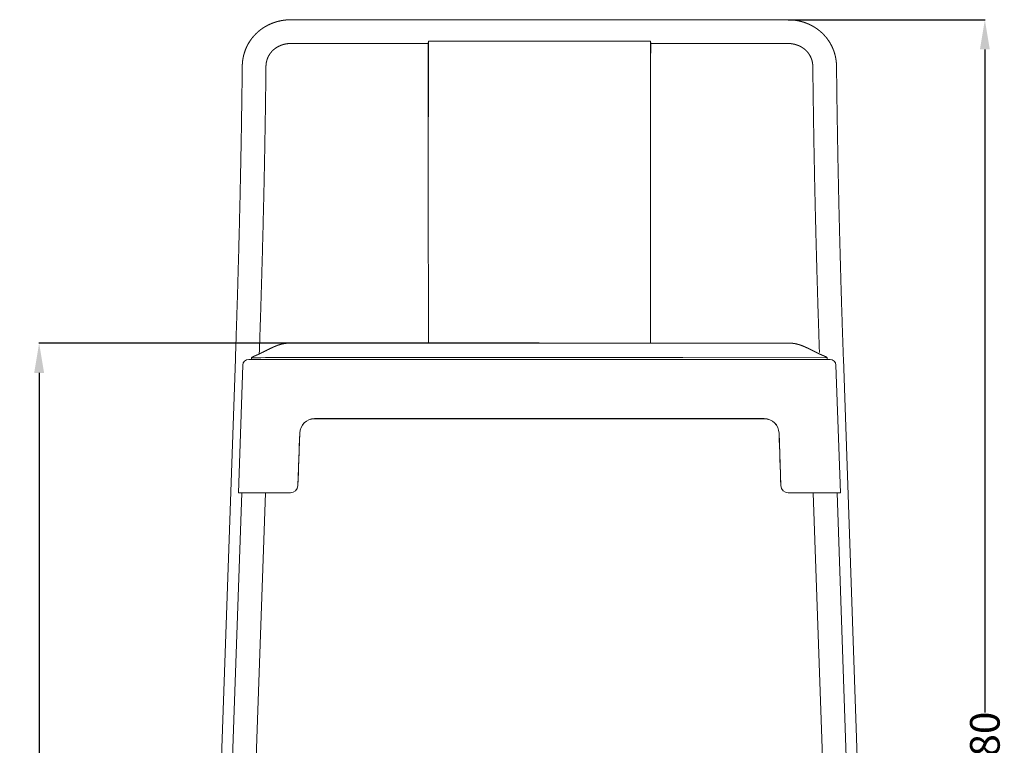
# Model space of a CAD drawing. Units: millimetres. Extents: x 3127 to 4327, y 4451 to 6023.
# Drawn here: x 3127 to 3791, y 5534 to 6023 of the extents above; entities that cross this region are included whole.
import ezdxf

# ---------------------------------------------------------------- set-up
doc = ezdxf.new("R2010")
doc.units = ezdxf.units.MM
doc.styles.get("Standard").update_dxf_attribs({"font": 'arial.ttf'})
doc.dimstyles.get("Standard").update_dxf_attribs({"dimtxt": 0.18, "dimasz": 0.18, "dimexe": 0.18, "dimexo": 0.0625, "dimgap": 0.09, "dimtad": 0, "dimtih": 1, "dimtoh": 1, "dimdec": 4, "dimzin": 0, "dimdsep": 46, "dimtxsty": 'Standard', "dimcen": 0.09, "dimadec": 0, "dimazin": 0, "dimtfac": 1, "dimtdec": 4, "dimtofl": 0, "dimtmove": 0, "dimatfit": 3, "dimfxl": 1, "dimtolj": 1, "dimtzin": 0, "dimarcsym": 0})

# ---------------------------------------------------------------- blocks, each defined once
blk = doc.blocks.new('*D8')
at = {"color": 252, "lineweight": -2, "transparency": 16777216}
for p, q in [((3645.6, 6023.12), (3778.41, 6023.12)), ((3778.23, 6003.12), (3778.23, 5556.01)), ((3778.23, 5064.61), (3778.23, 5511.71)), ((3693.64, 5044.61), (3778.41, 5044.61))]:
    blk.add_line(p, q, dxfattribs=at)
at = {"color": 252, "transparency": 16777216}
for points in [[(3774.9, 6003.12), (3781.56, 6003.12), (3778.23, 6023.12)], [(3774.9, 5064.61), (3781.56, 5064.61), (3778.23, 5044.61)]]:
    blk.add_solid(points, dxfattribs=at)
at = {"layer": 'Defpoints', "color": 0, "transparency": 16777216}
for p in [(3645.53, 6023.12), (3693.58, 5044.61), (3778.23, 5044.61)]:
    blk.add_point(p, dxfattribs=at)
at = {"color": 252, "lineweight": 5, "transparency": 16777216, "insert": (3778.23, 5533.86), "char_height": 20, "attachment_point": 5, "rotation": 90}
blk.add_mtext('\\A1;980', dxfattribs=at)
blk = doc.blocks.new('*D34')
at = {"color": 252, "lineweight": -2, "transparency": 16777216}
for p, q in [((3477.58, 5805.01), (3139.9, 5805.01)), ((3140.08, 5785.01), (3140.08, 5446.87)), ((3140.08, 5064.61), (3140.08, 5402.74)), ((3309.68, 5044.61), (3139.9, 5044.61))]:
    blk.add_line(p, q, dxfattribs=at)
at = {"color": 252, "transparency": 16777216}
for points in [[(3136.75, 5785.01), (3143.41, 5785.01), (3140.08, 5805.01)], [(3136.75, 5064.61), (3143.41, 5064.61), (3140.08, 5044.61)]]:
    blk.add_solid(points, dxfattribs=at)
at = {"layer": 'Defpoints', "color": 0, "transparency": 16777216}
for p in [(3477.64, 5805.01), (3140.08, 5044.61), (3309.74, 5044.61)]:
    blk.add_point(p, dxfattribs=at)
at = {"color": 252, "lineweight": 5, "transparency": 16777216, "insert": (3140.08, 5424.81), "char_height": 20, "attachment_point": 5, "rotation": 90}
blk.add_mtext('\\A1;750', dxfattribs=at)

msp = doc.modelspace()

# ---------------------------------------------------------------- linework, layer by layer
at = {"lineweight": 5}
for p, q in [((3402.74, 6008.74), (3402.74, 6008.77)), ((3427.64, 6008.77), (3527.64, 6008.77)), ((3552.69, 5925.79), (3552.7, 5922.29)), ((3646.82, 5805.01), (3574.16, 5805.01)), ((3247.69, 5083.73), (3272.5, 5794.38)), ((3281.5, 5794.11), (3673.78, 5794.11)), ((3283.4, 5794.11), (3283.4, 5795.23)), ((3298.65, 5794.11), (3288.45, 5794.11)), ((3288.66, 5798.68), (3288.66, 5797.78)), ((3317.14, 5794.11), (3299.91, 5794.11)), ((3308.24, 5795.32), (3574.37, 5795.32)), ((3574.37, 5795.32), (3671.88, 5795.22)), ((3666.83, 5794.11), (3657.26, 5794.11)), ((3671.88, 5795.22), (3671.88, 5794.11)), ((3682.77, 5794.38), (3707.59, 5083.73)), ((3274.5, 5704.16), (3277.5, 5790.24)), ((3677.77, 5790.24), (3680.78, 5704.16)), ((3325.92, 5754.13), (3629.35, 5754.13)), ((3325.92, 5754.06), (3325.92, 5754.13)), ((3629.35, 5754.06), (3325.92, 5754.06)), ((3629.35, 5754.13), (3629.35, 5754.06)), ((3314.69, 5708.98), (3315.93, 5744.48)), ((3315.93, 5744.48), (3315.93, 5744.41)), ((3639.35, 5744.48), (3640.59, 5708.98)), ((3639.35, 5744.41), (3639.35, 5744.48)), ((3314.69, 5708.98), (3314.69, 5708.91)), ((3640.59, 5708.91), (3640.59, 5708.98)), ((3255.15, 5083.69), (3276.81, 5704.12)), ((3274.5, 5704.16), (3276.5, 5704.09)), ((3278.5, 5704.16), (3309.69, 5704.16)), ((3278.5, 5704.16), (3278.5, 5704.09)), ((3309.69, 5704.09), (3278.5, 5704.09)), ((3292.82, 5704.09), (3280.6, 5354.14)), ((3309.69, 5704.16), (3309.69, 5704.09)), ((3645.58, 5704.16), (3676.78, 5704.16)), ((3645.58, 5704.09), (3645.58, 5704.16)), ((3676.78, 5704.09), (3645.58, 5704.09)), ((3674.67, 5354.14), (3662.45, 5704.09)), ((3676.78, 5704.16), (3676.78, 5704.09)), ((3678.46, 5704.12), (3700.13, 5083.69)), ((3680.78, 5704.16), (3678.78, 5704.09))]:
    msp.add_line(p, q, dxfattribs=at)
for centre, radius, start, end in [((25268.13, 6009.58), 21865.51, 180.008236, 180.062142), ((-25383.6, 5937.8), 28786.28, 0.032926, 0.074935), ((28510.16, 5942.6), 25107.46, 179.92298, 179.951052), ((-53301.55, 5918.3), 56704.23, 0.00502, 0.031021), ((312984.48, 6206.17), 309431.91, 180.051627, 180.0516628), ((-32022.85, 5886.47), 35575.57, 0.002051, 0.057677), ((-41263.95, 5884.56), 44816.67, 0.003886, 0.004077), ((3281.5, 5790.11), 4, 90, 177.95557), ((2705.53, 157823.98), 152029.85, 270.2177839, 270.2271472), ((3673.78, 5790.11), 4, 2.04443, 90), ((3325.92, 5744.13), 10, 89.98341, 177.98253), ((3325.92, 5744.06), 10, 89.98341, 177.98253), ((3629.36, 5744.13), 10, 2.0171, 90.0166), ((3629.36, 5744.06), 10, 2.0171, 90.0166), ((3309.7, 5709.16), 5, 269.98333, 357.98294), ((3309.7, 5709.09), 5, 269.98336, 357.98294), ((3645.58, 5709.16), 5, 182.01706, 270.01668), ((3645.58, 5709.09), 5, 182.01706, 270.01665)]:
    msp.add_arc(centre, radius, start, end, dxfattribs=at)
for points, weights, knots in [([(3272.5, 5794.39), (3273.03, 5809.31), (3273.51, 5824.24), (3273.96, 5839.17), (3274.4, 5853.79), (3274.8, 5868.42), (3275.17, 5883.05), (3275.53, 5897.38), (3275.85, 5911.7), (3276.13, 5926.03), (3276.41, 5940.06), (3276.64, 5954.09), (3276.84, 5968.12), (3276.94, 5975.02), (3277.03, 5981.92), (3277.11, 5988.82), (3277.12, 5989.68), (3277.13, 5990.55), (3277.14, 5991.41), (3277.14, 5991.63), (3277.14, 5991.84), (3277.14, 5992.05), (3277.15, 5992.28), (3277.16, 5992.5), (3277.17, 5992.73), (3277.18, 5993.18), (3277.21, 5993.64), (3277.25, 5994.09), (3277.31, 5994.75), (3277.38, 5995.41), (3277.48, 5996.06), (3277.65, 5997.23), (3277.88, 5998.38), (3278.18, 5999.51), (3278.66, 6001.31), (3279.29, 6003.06), (3280.07, 6004.74), (3280.86, 6006.42), (3281.79, 6008.02), (3282.86, 6009.53), (3283.39, 6010.27), (3283.94, 6010.99), (3284.53, 6011.69), (3285.12, 6012.38), (3285.74, 6013.05), (3286.39, 6013.69), (3287.04, 6014.32), (3287.71, 6014.93), (3288.41, 6015.51), (3289.1, 6016.09), (3289.83, 6016.63), (3290.57, 6017.15), (3291.33, 6017.68), (3292.11, 6018.17), (3292.91, 6018.63), (3293.72, 6019.09), (3294.54, 6019.52), (3295.38, 6019.91), (3296.22, 6020.3), (3297.09, 6020.66), (3297.96, 6020.99), (3298.84, 6021.31), (3299.73, 6021.6), (3300.63, 6021.85), (3302.43, 6022.35), (3304.26, 6022.7), (3306.11, 6022.9), (3307.03, 6023), (3307.94, 6023.07), (3308.86, 6023.1), (3308.98, 6023.1), (3309.09, 6023.11), (3309.2, 6023.11), (3309.32, 6023.11), (3309.43, 6023.12), (3309.55, 6023.12), (3309.65, 6023.12), (3309.75, 6023.12), (3309.86, 6023.12), (3310.79, 6023.12), (3311.72, 6023.12), (3312.65, 6023.12), (3314.17, 6023.12), (3315.68, 6023.12), (3317.2, 6023.12), (3318.72, 6023.12), (3320.24, 6023.12), (3321.76, 6023.12), (3323.28, 6023.12), (3324.8, 6023.12), (3326.32, 6023.13), (3327.84, 6023.13), (3329.37, 6023.13), (3330.89, 6023.13), (3355.31, 6023.13), (3379.73, 6023.14), (3404.15, 6023.14), (3416.38, 6023.14), (3428.62, 6023.15), (3440.87, 6023.15), (3453.12, 6023.15), (3465.38, 6023.15), (3477.64, 6023.15), (3489.9, 6023.15), (3502.15, 6023.15), (3514.4, 6023.15), (3526.66, 6023.15), (3538.9, 6023.14), (3551.13, 6023.14), (3575.55, 6023.14), (3599.97, 6023.13), (3624.4, 6023.13), (3630.47, 6023.12), (3636.54, 6023.12), (3642.61, 6023.12), (3643.55, 6023.12), (3644.49, 6023.12), (3645.42, 6023.12), (3645.52, 6023.12), (3645.63, 6023.12), (3645.73, 6023.12), (3645.84, 6023.12), (3645.96, 6023.11), (3646.07, 6023.11), (3646.19, 6023.11), (3646.3, 6023.1), (3646.42, 6023.1), (3647.34, 6023.07), (3648.25, 6023), (3649.17, 6022.9), (3650.09, 6022.8), (3651.01, 6022.66), (3651.93, 6022.48), (3652.84, 6022.31), (3653.75, 6022.1), (3654.65, 6021.85), (3655.55, 6021.6), (3656.44, 6021.31), (3657.32, 6020.99), (3658.19, 6020.66), (3659.05, 6020.3), (3659.9, 6019.91), (3660.74, 6019.52), (3661.56, 6019.09), (3662.37, 6018.63), (3663.17, 6018.17), (3663.95, 6017.68), (3664.71, 6017.15), (3665.46, 6016.63), (3666.18, 6016.08), (3666.88, 6015.5), (3667.23, 6015.21), (3667.57, 6014.92), (3667.9, 6014.62), (3668.24, 6014.31), (3668.56, 6014.01), (3668.88, 6013.69), (3669.53, 6013.05), (3670.15, 6012.38), (3670.74, 6011.69), (3671.33, 6010.99), (3671.89, 6010.27), (3672.42, 6009.53), (3673.49, 6008.02), (3674.42, 6006.42), (3675.2, 6004.74), (3675.6, 6003.9), (3675.95, 6003.04), (3676.27, 6002.17), (3676.58, 6001.3), (3676.86, 6000.41), (3677.1, 5999.51), (3677.33, 5998.63), (3677.52, 5997.73), (3677.68, 5996.82), (3677.72, 5996.57), (3677.76, 5996.32), (3677.8, 5996.07), (3677.9, 5995.41), (3677.97, 5994.75), (3678.03, 5994.09), (3678.07, 5993.64), (3678.09, 5993.18), (3678.11, 5992.73), (3678.12, 5992.5), (3678.13, 5992.28), (3678.13, 5992.06), (3678.14, 5991.84), (3678.14, 5991.63), (3678.14, 5991.41), (3678.15, 5990.55), (3678.16, 5989.69), (3678.17, 5988.82), (3678.25, 5981.92), (3678.34, 5975.02), (3678.43, 5968.12), (3678.63, 5954.09), (3678.87, 5940.06), (3679.15, 5926.03), (3679.43, 5911.71), (3679.75, 5897.38), (3680.11, 5883.05), (3680.48, 5868.42), (3680.88, 5853.79), (3681.32, 5839.17), (3681.77, 5824.24), (3682.25, 5809.31), (3682.77, 5794.39)], [1, 0.999998026891, 0.999998026891, 1, 0.999997861193, 0.999997861193, 1, 0.999997678095, 0.999997678095, 1, 0.999997461857, 0.999997461857, 1, 0.999999365348, 0.999999365348, 1, 0.999999769926, 0.999999769926, 1, 0.999988261645, 0.999988261645, 1, 0.99997183477, 0.99997183477, 1, 0.999838783546, 0.999838783546, 1, 0.999675695989, 0.999675695989, 1, 0.998964764608, 0.998964764608, 1, 0.997327389899, 0.997327389899, 1, 0.997318706882, 0.997318706882, 1, 0.99934907485, 0.99934907485, 1, 0.999356798107, 0.999356798107, 1, 0.999377181347, 0.999377181347, 1, 0.999398141049, 0.999398141049, 1, 0.999389537871, 0.999389537871, 1, 0.99940779299, 0.99940779299, 1, 0.999417984647, 0.999417984647, 1, 0.999433825681, 0.999433825681, 1, 0.997864739048, 0.997864739048, 1, 0.999499432264, 0.999499432264, 1, 1, 1, 1, 0.999989211812, 0.999989211812, 1, 0.999992704394, 0.999992704394, 1, 0.99999935534, 0.99999935534, 1, 1, 1, 1, 1, 1, 1, 1, 1, 1, 1, 1, 1, 0.999999998176, 0.999999998176, 1, 1, 1, 1, 1, 1, 1, 1, 1, 1, 1, 1, 1, 0.999999997785, 0.999999997785, 1, 0.999999998619, 0.999999998619, 1, 0.999999469518, 0.999999469518, 1, 0.999992574037, 0.999992574037, 1, 0.999989320139, 0.999989320139, 1, 1, 1, 1, 0.99949978809, 0.99949978809, 1, 0.999470654144, 0.999470654144, 1, 0.999460042731, 0.999460042731, 1, 0.999433123539, 0.999433123539, 1, 0.999418747356, 0.999418747356, 1, 0.999406470263, 0.999406470263, 1, 0.999391089766, 0.999391089766, 1, 0.999389410637, 0.999389410637, 1, 0.999848199016, 0.999848199016, 1, 0.999844882592, 0.999844882592, 1, 0.999355322647, 0.999355322647, 1, 0.99934954404, 0.99934954404, 1, 0.997315650705, 0.997315650705, 1, 0.99932944072, 0.99932944072, 1, 0.999337237908, 0.999337237908, 1, 0.99935895942, 0.99935895942, 1, 0.999951818546, 0.999951818546, 1, 0.99967701028, 0.99967701028, 1, 0.999838571349, 0.999838571349, 1, 0.999971472214, 0.999971472214, 1, 0.999988338593, 0.999988338593, 1, 0.999999775945, 0.999999775945, 1, 0.999999364786, 0.999999364786, 1, 0.999997461841, 0.999997461841, 1, 0.999997678091, 0.999997678091, 1, 0.999997861214, 0.999997861214, 1, 0.999998026858, 0.999998026858, 1], [0, 0, 0, 0, 44.80425, 44.80425, 44.80425, 88.704342, 88.704342, 88.704342, 131.699266, 131.699266, 131.699266, 173.793612, 173.793612, 173.793612, 194.494997, 194.494997, 194.494997, 197.084494, 197.084494, 197.084494, 197.728684, 197.728684, 197.728684, 198.402479, 198.402479, 198.402479, 199.771176, 199.771176, 199.771176, 201.753902, 201.753902, 201.753902, 205.275354, 205.275354, 205.275354, 210.840887, 210.840887, 210.840887, 216.392536, 216.392536, 216.392536, 219.123586, 219.123586, 219.123586, 221.855841, 221.855841, 221.855841, 224.56969, 224.56969, 224.56969, 227.28618, 227.28618, 227.28618, 230.057987, 230.057987, 230.057987, 232.836787, 232.836787, 232.836787, 235.637715, 235.637715, 235.637715, 238.442901, 238.442901, 238.442901, 244.029491, 244.029491, 244.029491, 246.787786, 246.787786, 246.787786, 247.133509, 247.133509, 247.133509, 247.476042, 247.476042, 247.476042, 247.785213, 247.785213, 247.785213, 250.575447, 250.575447, 250.575447, 255.174846, 255.174846, 255.174846, 259.782145, 259.782145, 259.782145, 264.388308, 264.388308, 264.388308, 268.994928, 268.994928, 268.994928, 342.251267, 342.251267, 342.251267, 379.025777, 379.025777, 379.025777, 415.799211, 415.799211, 415.799211, 452.572981, 452.572981, 452.572981, 489.348196, 489.348196, 489.348196, 562.610962, 562.610962, 562.610962, 580.829873, 580.829873, 580.829873, 583.637763, 583.637763, 583.637763, 583.945791, 583.945791, 583.945791, 584.288821, 584.288821, 584.288821, 584.634778, 584.634778, 584.634778, 587.394272, 587.394272, 587.394272, 590.188577, 590.188577, 590.188577, 592.979058, 592.979058, 592.979058, 595.784705, 595.784705, 595.784705, 598.585804, 598.585804, 598.585804, 601.363793, 601.363793, 601.363793, 604.137283, 604.137283, 604.137283, 606.867892, 606.867892, 606.867892, 608.216303, 608.216303, 608.216303, 609.565429, 609.565429, 609.565429, 612.299297, 612.299297, 612.299297, 615.031057, 615.031057, 615.031057, 620.581022, 620.581022, 620.581022, 623.36345, 623.36345, 623.36345, 626.14606, 626.14606, 626.14606, 628.899679, 628.899679, 628.899679, 629.660276, 629.660276, 629.660276, 631.653143, 631.653143, 631.653143, 633.019864, 633.019864, 633.019864, 633.692671, 633.692671, 633.692671, 634.337191, 634.337191, 634.337191, 636.927542, 636.927542, 636.927542, 657.628793, 657.628793, 657.628793, 699.722871, 699.722871, 699.722871, 742.718465, 742.718465, 742.718465, 786.618896, 786.618896, 786.618896, 831.422954, 831.422954, 831.422954, 831.422954]), ([(3402.62, 6007.14), (3378.71, 6007.14), (3354.8, 6007.13), (3330.89, 6007.13), (3329.37, 6007.13), (3327.85, 6007.13), (3326.33, 6007.13), (3324.81, 6007.12), (3323.29, 6007.12), (3321.76, 6007.12), (3320.24, 6007.12), (3318.72, 6007.12), (3317.2, 6007.12), (3315.68, 6007.12), (3314.16, 6007.12), (3312.64, 6007.12), (3311.76, 6007.12), (3310.87, 6007.12), (3309.99, 6007.12), (3309.92, 6007.12), (3309.84, 6007.12), (3309.77, 6007.12), (3309.7, 6007.12), (3309.64, 6007.12), (3309.58, 6007.11), (3309.52, 6007.11), (3309.45, 6007.11), (3309.39, 6007.11), (3308.89, 6007.09), (3308.38, 6007.06), (3307.88, 6007), (3306.87, 6006.89), (3305.88, 6006.7), (3304.91, 6006.43), (3304.43, 6006.3), (3303.96, 6006.15), (3303.5, 6005.97), (3303.04, 6005.81), (3302.59, 6005.62), (3302.15, 6005.41), (3301.71, 6005.21), (3301.29, 6004.99), (3300.88, 6004.75), (3300.47, 6004.52), (3300.08, 6004.27), (3299.69, 6004), (3299.32, 6003.75), (3298.96, 6003.47), (3298.61, 6003.19), (3298.27, 6002.9), (3297.94, 6002.6), (3297.62, 6002.29), (3297.31, 6001.98), (3297.01, 6001.66), (3296.72, 6001.32), (3296.44, 6000.99), (3296.17, 6000.64), (3295.91, 6000.28), (3295.4, 5999.55), (3294.95, 5998.78), (3294.57, 5997.97), (3294.19, 5997.15), (3293.88, 5996.3), (3293.65, 5995.43), (3293.51, 5994.88), (3293.39, 5994.31), (3293.31, 5993.74), (3293.26, 5993.41), (3293.22, 5993.09), (3293.19, 5992.75), (3293.18, 5992.53), (3293.16, 5992.31), (3293.15, 5992.08), (3293.15, 5991.97), (3293.14, 5991.85), (3293.14, 5991.74), (3293.14, 5991.57), (3293.14, 5991.39), (3293.13, 5991.21), (3293.13, 5990.36), (3293.12, 5989.51), (3293.11, 5988.65), (3293.03, 5981.73), (3292.94, 5974.81), (3292.84, 5967.89), (3292.64, 5953.83), (3292.4, 5939.78), (3292.13, 5925.72), (3291.84, 5911.36), (3291.52, 5897.01), (3291.16, 5882.65), (3290.8, 5867.99), (3290.39, 5853.34), (3289.95, 5838.69), (3289.55, 5825.35), (3289.12, 5812.01), (3288.66, 5798.68)], [1, 0.999999998246, 0.999999998246, 1, 1, 1, 1, 1, 1, 1, 1, 1, 1, 1, 1, 1, 0.999999683658, 0.999999683658, 1, 1, 1, 1, 1, 1, 1, 1, 1, 1, 0.999494900727, 0.999494900727, 1, 0.997869550879, 0.997869550879, 1, 0.999433404971, 0.999433404971, 1, 0.9994183006, 0.9994183006, 1, 0.999407856444, 0.999407856444, 1, 0.999389429345, 0.999389429345, 1, 0.999397854981, 0.999397854981, 1, 0.999377022582, 0.999377022582, 1, 0.999355641801, 0.999355641801, 1, 0.999350064426, 0.999350064426, 1, 0.997312858386, 0.997312858386, 1, 0.997341572043, 0.997341572043, 1, 0.998956850204, 0.998956850204, 1, 0.999668210368, 0.999668210368, 1, 0.999862801836, 0.999862801836, 1, 0.999933131522, 0.999933131522, 1, 0.999994697728, 0.999994697728, 1, 0.999999899045, 0.999999899045, 1, 0.999999345631, 0.999999345631, 1, 0.999997467884, 0.999997467884, 1, 0.999997676737, 0.999997676737, 1, 0.999997861598, 0.999997861598, 1, 0.999998420441, 0.999998420441, 1], [0, 0, 0, 0, 71.729266, 71.729266, 71.729266, 76.335209, 76.335209, 76.335209, 80.941223, 80.941223, 80.941223, 85.548374, 85.548374, 85.548374, 90.161008, 90.161008, 90.161008, 92.808161, 92.808161, 92.808161, 93.035063, 93.035063, 93.035063, 93.229743, 93.229743, 93.229743, 93.422619, 93.422619, 93.422619, 94.942759, 94.942759, 94.942759, 97.964935, 97.964935, 97.964935, 99.452045, 99.452045, 99.452045, 100.915059, 100.915059, 100.915059, 102.344207, 102.344207, 102.344207, 103.747537, 103.747537, 103.747537, 105.102344, 105.102344, 105.102344, 106.434541, 106.434541, 106.434541, 107.759416, 107.759416, 107.759416, 109.077939, 109.077939, 109.077939, 111.754738, 111.754738, 111.754738, 114.457212, 114.457212, 114.457212, 116.183026, 116.183026, 116.183026, 117.177975, 117.177975, 117.177975, 117.851778, 117.851778, 117.851778, 118.192914, 118.192914, 118.192914, 118.721241, 118.721241, 118.721241, 121.282204, 121.282204, 121.282204, 142.04287, 142.04287, 142.04287, 184.223649, 184.223649, 184.223649, 227.303118, 227.303118, 227.303118, 271.284313, 271.284313, 271.284313, 311.314251, 311.314251, 311.314251, 311.314251]), ([(3666.62, 5798.68), (3666.16, 5812.01), (3665.73, 5825.35), (3665.33, 5838.69), (3664.88, 5853.34), (3664.48, 5867.99), (3664.11, 5882.65), (3663.76, 5897.01), (3663.43, 5911.36), (3663.15, 5925.72), (3662.87, 5939.78), (3662.64, 5953.83), (3662.44, 5967.89), (3662.34, 5974.81), (3662.25, 5981.73), (3662.17, 5988.65), (3662.16, 5989.51), (3662.15, 5990.36), (3662.14, 5991.21), (3662.14, 5991.39), (3662.14, 5991.57), (3662.14, 5991.74), (3662.13, 5991.86), (3662.13, 5991.97), (3662.13, 5992.08), (3662.12, 5992.31), (3662.1, 5992.53), (3662.08, 5992.76), (3662.06, 5993.08), (3662.02, 5993.41), (3661.97, 5993.74), (3661.95, 5993.86), (3661.93, 5993.99), (3661.91, 5994.11), (3661.83, 5994.56), (3661.74, 5995), (3661.62, 5995.43), (3661.51, 5995.87), (3661.37, 5996.3), (3661.22, 5996.73), (3661.07, 5997.15), (3660.9, 5997.56), (3660.71, 5997.97), (3660.33, 5998.78), (3659.88, 5999.55), (3659.36, 6000.28), (3659.11, 6000.64), (3658.84, 6000.99), (3658.55, 6001.32), (3658.27, 6001.66), (3657.97, 6001.98), (3657.65, 6002.29), (3657.5, 6002.45), (3657.34, 6002.6), (3657.17, 6002.75), (3657.01, 6002.89), (3656.84, 6003.04), (3656.67, 6003.18), (3656.32, 6003.47), (3655.96, 6003.75), (3655.59, 6004), (3655.2, 6004.27), (3654.81, 6004.52), (3654.4, 6004.75), (3653.99, 6004.99), (3653.56, 6005.21), (3653.13, 6005.41), (3652.69, 6005.62), (3652.24, 6005.81), (3651.78, 6005.97), (3651.32, 6006.15), (3650.84, 6006.3), (3650.37, 6006.43), (3649.88, 6006.56), (3649.4, 6006.68), (3648.91, 6006.77), (3648.41, 6006.87), (3647.91, 6006.94), (3647.4, 6007), (3646.9, 6007.06), (3646.39, 6007.09), (3645.89, 6007.11), (3645.82, 6007.11), (3645.76, 6007.11), (3645.7, 6007.11), (3645.63, 6007.12), (3645.57, 6007.12), (3645.51, 6007.12), (3645.44, 6007.12), (3645.36, 6007.12), (3645.29, 6007.12), (3644.41, 6007.12), (3643.53, 6007.12), (3642.66, 6007.12), (3636.57, 6007.12), (3630.48, 6007.12), (3624.38, 6007.13), (3600.5, 6007.13), (3576.62, 6007.14), (3552.75, 6007.14)], [1, 0.999998420377, 0.999998420377, 1, 0.999997861621, 0.999997861621, 1, 0.999997676734, 0.999997676734, 1, 0.99999746783, 0.99999746783, 1, 0.999999345313, 0.999999345313, 1, 0.999999901254, 0.999999901254, 1, 0.999994742142, 0.999994742142, 1, 0.999932000085, 0.999932000085, 1, 0.999864007416, 0.999864007416, 1, 0.999666471633, 0.999666471633, 1, 0.999950521798, 0.999950521798, 1, 0.999366489601, 0.999366489601, 1, 0.99933418698, 0.99933418698, 1, 0.999330464841, 0.999330464841, 1, 0.997314117766, 0.997314117766, 1, 0.999349635365, 0.999349635365, 1, 0.999355136738, 0.999355136738, 1, 0.9998448577, 0.9998448577, 1, 0.999848355946, 0.999848355946, 1, 0.999388942209, 0.999388942209, 1, 0.999391457868, 0.999391457868, 1, 0.999406333841, 0.999406333841, 1, 0.999418828453, 0.999418828453, 1, 0.999433360095, 0.999433360095, 1, 0.999459490535, 0.999459490535, 1, 0.999472378703, 0.999472378703, 1, 0.999494752369, 0.999494752369, 1, 1, 1, 1, 1, 1, 1, 1, 1, 1, 0.999999738242, 0.999999738242, 1, 1, 1, 1, 0.999999998038, 0.999999998038, 1], [0, 0, 0, 0, 40.029746, 40.029746, 40.029746, 84.011281, 84.011281, 84.011281, 127.091422, 127.091422, 127.091422, 169.271905, 169.271905, 169.271905, 190.032641, 190.032641, 190.032641, 192.593905, 192.593905, 192.593905, 193.122202, 193.122202, 193.122202, 193.46246, 193.46246, 193.46246, 194.138139, 194.138139, 194.138139, 195.125927, 195.125927, 195.125927, 195.505549, 195.505549, 195.505549, 196.857952, 196.857952, 196.857952, 198.213024, 198.213024, 198.213024, 199.560009, 199.560009, 199.560009, 202.23604, 202.23604, 202.23604, 203.554876, 203.554876, 203.554876, 204.88064, 204.88064, 204.88064, 205.539569, 205.539569, 205.539569, 206.204686, 206.204686, 206.204686, 207.566369, 207.566369, 207.566369, 208.97074, 208.97074, 208.97074, 210.399361, 210.399361, 210.399361, 211.862507, 211.862507, 211.862507, 213.349914, 213.349914, 213.349914, 214.850096, 214.850096, 214.850096, 216.37128, 216.37128, 216.37128, 217.891898, 217.891898, 217.891898, 218.084855, 218.084855, 218.084855, 218.279833, 218.279833, 218.279833, 218.507968, 218.507968, 218.507968, 221.136616, 221.136616, 221.136616, 239.593447, 239.593447, 239.593447, 311.222539, 311.222539, 311.222539, 311.222539]), ([(3291.73, 5799.27), (3291.73, 5799.27), (3291.73, 5799.27), (3291.74, 5799.27), (3291.78, 5799.29), (3291.81, 5799.31), (3292.13, 5799.46), (3292.44, 5799.62), (3292.75, 5799.78), (3293.42, 5800.11), (3294.08, 5800.45), (3294.74, 5800.78), (3295.44, 5801.13), (3296.14, 5801.47), (3296.85, 5801.81), (3297.58, 5802.15), (3298.32, 5802.49), (3299.06, 5802.8), (3299.44, 5802.96), (3299.82, 5803.12), (3300.2, 5803.26), (3300.58, 5803.41), (3300.96, 5803.56), (3301.35, 5803.69), (3301.74, 5803.82), (3302.13, 5803.95), (3302.52, 5804.07), (3302.91, 5804.19), (3303.3, 5804.3), (3303.69, 5804.39), (3304.09, 5804.49), (3304.48, 5804.58), (3304.88, 5804.66), (3305.27, 5804.73), (3305.67, 5804.8), (3306.07, 5804.85), (3306.47, 5804.9), (3306.86, 5804.94), (3307.26, 5804.97), (3307.66, 5805), (3308.06, 5805.01), (3308.45, 5805.01)], [1, 1, 1, 1, 1, 1, 1, 1, 1, 0.999998806867, 0.999998806867, 1, 0.999964012495, 0.999964012495, 1, 0.999856158472, 0.999856158472, 1, 0.999926691336, 0.999926691336, 1, 0.999892319482, 0.999892319482, 1, 0.999850990134, 0.999850990134, 1, 0.999803876051, 0.999803876051, 1, 0.999755446701, 0.999755446701, 1, 0.999710745182, 0.999710745182, 1, 0.999673448346, 0.999673448346, 1, 0.99964822388, 0.99964822388, 1], [9.412927, 9.412927, 9.412927, 9.412927, 9.417405, 9.417405, 9.607288, 9.607288, 9.607288, 10.659575, 10.659575, 10.659575, 12.883106, 12.883106, 12.883106, 15.230766, 15.230766, 15.230766, 17.65568, 17.65568, 17.65568, 18.88229, 18.88229, 18.88229, 20.111183, 20.111183, 20.111183, 21.337989, 21.337989, 21.337989, 22.559454, 22.559454, 22.559454, 23.773586, 23.773586, 23.773586, 24.979699, 24.979699, 24.979699, 26.178309, 26.178309, 26.178309, 27.370915, 27.370915, 27.370915, 27.370915]), ([(3646.82, 5805.01), (3647.22, 5805.01), (3647.62, 5804.99), (3648.02, 5804.97), (3648.41, 5804.94), (3648.81, 5804.9), (3649.21, 5804.85), (3649.61, 5804.79), (3650, 5804.73), (3650.4, 5804.65), (3650.8, 5804.58), (3651.19, 5804.49), (3651.58, 5804.39), (3651.98, 5804.29), (3652.37, 5804.18), (3652.76, 5804.07), (3653.15, 5803.95), (3653.54, 5803.82), (3653.93, 5803.69), (3654.31, 5803.55), (3654.7, 5803.41), (3655.08, 5803.26), (3655.46, 5803.11), (3655.84, 5802.96), (3656.22, 5802.8), (3656.96, 5802.48), (3657.7, 5802.15), (3658.43, 5801.8), (3659.13, 5801.47), (3659.84, 5801.13), (3660.54, 5800.77), (3661.2, 5800.44), (3661.86, 5800.11), (3662.52, 5799.78), (3662.84, 5799.62), (3663.15, 5799.46), (3663.46, 5799.3), (3663.5, 5799.28), (3663.54, 5799.27), (3663.55, 5799.26)], [1, 0.99964822388, 0.99964822388, 1, 0.999673448346, 0.999673448346, 1, 0.999710745182, 0.999710745182, 1, 0.999755446701, 0.999755446701, 1, 0.999803876051, 0.999803876051, 1, 0.999850990134, 0.999850990134, 1, 0.999892319482, 0.999892319482, 1, 0.999926691336, 0.999926691336, 1, 0.999856158472, 0.999856158472, 1, 0.999964012495, 0.999964012495, 1, 0.999998806874, 0.999998806874, 1, 1, 1, 1, 1, 1, 1], [0, 0, 0, 0, 1.192607, 1.192607, 1.192607, 2.391217, 2.391217, 2.391217, 3.597329, 3.597329, 3.597329, 4.811461, 4.811461, 4.811461, 6.032927, 6.032927, 6.032927, 7.259733, 7.259733, 7.259733, 8.488625, 8.488625, 8.488625, 9.715235, 9.715235, 9.715235, 12.140149, 12.140149, 12.140149, 14.487809, 14.487809, 14.487809, 16.71134, 16.71134, 16.71134, 17.763628, 17.763628, 17.763628, 17.953522, 17.953522, 17.953522, 17.953522]), ([(3283.4, 5795.23), (3283.4, 5795.3), (3283.47, 5795.38), (3283.52, 5795.42), (3283.62, 5795.51), (3283.78, 5795.59), (3283.9, 5795.66), (3284.09, 5795.76), (3284.32, 5795.86), (3284.51, 5795.95), (3284.8, 5796.08), (3285.08, 5796.2), (3285.36, 5796.32), (3285.54, 5796.4), (3285.71, 5796.47), (3285.88, 5796.54), (3286.07, 5796.62), (3286.26, 5796.7), (3286.45, 5796.79), (3286.65, 5796.88), (3286.86, 5796.97), (3287.07, 5797.06), (3287.29, 5797.16), (3287.52, 5797.26), (3287.74, 5797.36), (3287.98, 5797.47), (3288.22, 5797.58), (3288.46, 5797.69), (3288.72, 5797.81), (3288.98, 5797.93), (3289.23, 5798.05), (3289.51, 5798.18), (3289.78, 5798.31), (3290.05, 5798.44), (3290.34, 5798.58), (3290.63, 5798.72), (3290.91, 5798.86), (3291.19, 5798.99), (3291.46, 5799.13), (3291.73, 5799.27)], [1, 1, 1, 1, 1, 1, 1, 1, 1, 1, 0.999975711943, 0.999975711943, 1, 1, 1, 1, 1, 1, 1, 0.99999615687, 0.99999615687, 1, 0.999994101055, 0.999994101055, 1, 0.99999290806, 0.99999290806, 1, 0.999992779864, 0.999992779864, 1, 0.999993716353, 0.999993716353, 1, 0.999995445304, 0.999995445304, 1, 0.999997853669, 0.999997853669, 1], [0.000109, 0.000109, 0.000109, 0.000109, 0.247869, 0.247869, 0.247869, 0.692062, 0.692062, 0.692062, 1.375869, 1.375869, 1.375869, 2.305446, 2.305446, 2.305446, 2.862696, 2.862696, 2.862696, 3.480858, 3.480858, 3.480858, 4.15901, 4.15901, 4.15901, 4.896173, 4.896173, 4.896173, 5.691161, 5.691161, 5.691161, 6.542459, 6.542459, 6.542459, 7.448189, 7.448189, 7.448189, 8.405946, 8.405946, 8.405946, 9.32004, 9.32004, 9.32004, 9.32004]), ([(3663.55, 5799.26), (3663.82, 5799.13), (3664.09, 5798.99), (3664.37, 5798.86), (3664.65, 5798.71), (3664.94, 5798.57), (3665.23, 5798.44), (3665.5, 5798.3), (3665.77, 5798.17), (3666.04, 5798.04), (3666.3, 5797.92), (3666.56, 5797.8), (3666.81, 5797.68), (3667.06, 5797.57), (3667.3, 5797.46), (3667.54, 5797.35), (3667.76, 5797.25), (3667.99, 5797.15), (3668.21, 5797.05), (3668.42, 5796.96), (3668.63, 5796.87), (3668.83, 5796.78), (3669.02, 5796.7), (3669.21, 5796.62), (3669.4, 5796.54), (3669.57, 5796.47), (3669.74, 5796.39), (3669.91, 5796.32), (3670.2, 5796.2), (3670.48, 5796.08), (3670.77, 5795.95), (3670.96, 5795.86), (3671.19, 5795.75), (3671.38, 5795.65), (3671.5, 5795.59), (3671.65, 5795.5), (3671.76, 5795.42), (3671.81, 5795.37), (3671.88, 5795.3), (3671.88, 5795.22)], [1, 0.999997852769, 0.999997852769, 1, 0.999995445297, 0.999995445297, 1, 0.999993716345, 0.999993716345, 1, 0.999992779859, 0.999992779859, 1, 0.99999290806, 0.99999290806, 1, 0.999994101058, 0.999994101058, 1, 0.999996156874, 0.999996156874, 1, 1, 1, 1, 1, 1, 1, 0.999975711943, 0.999975711943, 1, 1, 1, 1, 1, 1, 1, 1, 1, 1], [0, 0, 0, 0, 0.91433, 0.91433, 0.91433, 1.872086, 1.872086, 1.872086, 2.777816, 2.777816, 2.777816, 3.629114, 3.629114, 3.629114, 4.424102, 4.424102, 4.424102, 5.161265, 5.161265, 5.161265, 5.839418, 5.839418, 5.839418, 6.457579, 6.457579, 6.457579, 7.01483, 7.01483, 7.01483, 7.944406, 7.944406, 7.944406, 8.628213, 8.628213, 8.628213, 9.072406, 9.072406, 9.072406, 9.320167, 9.320167, 9.320167, 9.320167])]:
    msp.add_rational_spline(points, weights, degree=3, knots=knots, dxfattribs=at)
for points, knots in [([(3402.62, 6007.77), (3402.62, 6007.75), (3402.62, 6007.74), (3402.62, 6007.72), (3402.62, 6007.29), (3402.62, 6006.87), (3402.62, 6006.44)], [3.932987, 3.932987, 3.932987, 3.932987, 3.997727, 3.997727, 3.997727, 5.476595, 5.476595, 5.476595, 5.476595]), ([(3402.72, 5976.35), (3402.72, 5977.96), (3402.72, 5979.56), (3402.72, 5981.15), (3402.73, 5983.48), (3402.73, 5985.79), (3402.73, 5988.11), (3402.73, 5990.42), (3402.73, 5992.72), (3402.74, 5995.02), (3402.74, 5997.31), (3402.74, 5999.61), (3402.74, 6001.89), (3402.74, 6003.45), (3402.74, 6005.02), (3402.74, 6006.58)], [-40.971743, -40.971743, -40.971743, -40.971743, -35.548815, -35.548815, -35.548815, -27.661043, -27.661043, -27.661043, -19.773271, -19.773271, -19.773271, -11.885499, -11.885499, -11.885499, -6.462615, -6.462615, -6.462615, -6.462615]), ([(3427.64, 6008.77), (3423.49, 6008.77), (3419.33, 6008.77), (3413.11, 6008.77), (3411.03, 6008.77), (3406.89, 6008.77), (3404.81, 6008.77), (3402.74, 6008.77)], [0.000062, 0.000062, 0.000062, 0.000062, 12.469797, 12.469797, 18.704881, 18.704881, 24.940001, 24.940001, 24.940001, 24.940001]), ([(3402.74, 6008.74), (3402.74, 6008.73), (3402.74, 6008.72), (3402.74, 6008), (3402.74, 6007.29), (3402.74, 6006.58)], [3.965357, 3.965357, 3.965357, 3.965357, 3.997727, 3.997727, 6.462615, 6.462615, 6.462615, 6.462615]), ([(3552.63, 6008.77), (3552.63, 6006.82), (3552.62, 6002.92), (3552.6, 5994.67), (3552.6, 5983.39), (3552.64, 5959.88), (3552.67, 5940.7), (3552.69, 5926.52)], [0, 0, 0, 0, 5.8393, 11.709921, 24.730588, 39.694322, 82.248059, 82.248059, 82.248059, 82.248059]), ([(3552.75, 6007.77), (3552.74, 6004.95), (3552.72, 5998.9), (3552.7, 5988.9), (3552.69, 5979.02), (3552.67, 5966.43), (3552.67, 5949.98), (3552.68, 5936.22), (3552.69, 5928.41)], [0, 0, 0, 0, 8.455402, 18.15374, 30.016353, 38.087627, 55.914442, 79.366573, 79.366573, 79.366573, 79.366573]), ([(3402.64, 5985.87), (3402.64, 5983.99), (3402.64, 5982.12), (3402.64, 5980.23), (3402.64, 5978.64), (3402.65, 5977.04), (3402.65, 5975.44)], [29.140092, 29.140092, 29.140092, 29.140092, 35.548815, 35.548815, 35.548815, 40.971743, 40.971743, 40.971743, 40.971743]), ([(3402.68, 5920.32), (3402.68, 5921.54), (3402.68, 5922.76), (3402.68, 5923.98), (3402.68, 5926.43), (3402.68, 5928.87), (3402.68, 5931.29), (3402.68, 5933.72), (3402.68, 5936.15), (3402.69, 5938.56), (3402.69, 5940.97), (3402.69, 5943.38), (3402.69, 5945.78), (3402.69, 5948.18), (3402.69, 5950.57), (3402.69, 5952.95), (3402.7, 5955.33), (3402.7, 5957.7), (3402.7, 5960.07), (3402.7, 5961.4), (3402.7, 5962.73), (3402.7, 5964.05)], [-102.594879, -102.594879, -102.594879, -102.594879, -98.650992, -98.650992, -98.650992, -90.76322, -90.76322, -90.76322, -82.875448, -82.875448, -82.875448, -74.987676, -74.987676, -74.987676, -67.099904, -67.099904, -67.099904, -59.212132, -59.212132, -59.212132, -54.775366, -54.775366, -54.775366, -54.775366]), ([(3402.67, 5954.34), (3402.67, 5953.6), (3402.67, 5952.86), (3402.67, 5952.12), (3402.67, 5951.08), (3402.67, 5950.04), (3402.67, 5949)], [64.635085, 64.635085, 64.635085, 64.635085, 67.099904, 67.099904, 67.099904, 70.550909, 70.550909, 70.550909, 70.550909]), ([(3402.68, 5920.32), (3402.68, 5919.09), (3402.68, 5917.86), (3402.68, 5913.33), (3402.68, 5910), (3402.68, 5906.44), (3402.68, 5906.22), (3402.68, 5906.01)], [102.594879, 102.594879, 102.594879, 102.594879, 106.538765, 106.538765, 117.100575, 117.100575, 117.775465, 117.775465, 117.775465, 117.775465]), ([(3402.68, 5887.6), (3402.68, 5890.6), (3402.68, 5893.59), (3402.68, 5896.58), (3402.68, 5899.73), (3402.68, 5902.87), (3402.68, 5906.01)], [-137.036932, -137.036932, -137.036932, -137.036932, -127.662384, -127.662384, -127.662384, -117.775465, -117.775465, -117.775465, -117.775465]), ([(3402.68, 5887.6), (3402.68, 5882.37), (3402.68, 5872.37), (3402.7, 5857.28), (3402.72, 5845.12), (3402.75, 5834.89), (3402.76, 5829.44), (3402.77, 5825.77), (3402.77, 5824.42), (3402.77, 5822.82), (3402.76, 5819.54), (3402.75, 5813.6), (3402.74, 5808.21), (3402.73, 5805.01)], [0, 0, 0, 0, 15.676755, 30.00666, 45.276531, 52.132957, 60.70947, 61.625546, 63.145287, 64.745893, 66.424763, 72.986677, 82.589281, 82.589281, 82.589281, 82.589281]), ([(3552.66, 5805.01), (3552.66, 5808.21), (3552.64, 5813.59), (3552.64, 5819.51), (3552.63, 5822.79), (3552.62, 5824.39), (3552.62, 5825.77), (3552.63, 5829.44), (3552.65, 5834.89), (3552.67, 5845.12), (3552.7, 5862.5), (3552.72, 5877.6), (3552.71, 5887.6)], [0, 0, 0, 0, 9.602381, 16.164209, 17.743581, 19.44364, 20.963428, 21.87955, 30.456317, 37.313006, 52.583652, 82.592313, 82.592313, 82.592313, 82.592313])]:
    msp.add_open_spline(points, degree=3, knots=knots, dxfattribs=at)
for points in [[(3552.63, 6008.77), (3544.31, 6008.77), (3535.98, 6008.77), (3527.64, 6008.77)], [(3552.69, 5926.38), (3552.69, 5927.8), (3552.69, 5928.4), (3552.69, 5928.41)], [(3552.69, 5925.79), (3552.69, 5926.18), (3552.69, 5926.36), (3552.69, 5926.38)], [(3308.45, 5805.01), (3397.02, 5805.01), (3485.59, 5805.01), (3574.16, 5805.01)], [(3477.64, 5805.01), (3452.66, 5805.01), (3427.69, 5805.01), (3402.73, 5805.01)], [(3552.66, 5805.01), (3527.66, 5805.01), (3502.65, 5805.01), (3477.64, 5805.01)], [(3315.93, 5744.41), (3315.52, 5732.58), (3315.1, 5720.75), (3314.69, 5708.91)], [(3640.59, 5708.91), (3640.17, 5720.75), (3639.76, 5732.58), (3639.35, 5744.41)]]:
    msp.add_open_spline(points, degree=3, dxfattribs=at)
for points, weights in [([(3274.5, 5704.16), (3274.5, 5704.3), (3278.5, 5704.16)], [1, 0.707537531292, 1]), ([(3278.5, 5704.09), (3276.5, 5704.16), (3276.5, 5704.09)], [1, 0.707537531292, 1]), ([(3676.78, 5704.16), (3680.77, 5704.3), (3680.78, 5704.16)], [1, 0.707543070838, 0.999988921119]), ([(3676.78, 5704.09), (3678.78, 5704.16), (3678.78, 5704.09)], [1, 0.707551001684, 0.999973060459])]:
    msp.add_rational_spline(points, weights, degree=2, dxfattribs=at)

# ---------------------------------------------------------------- dimensions: what is measured, and where the dimension line sits
for base, p1, p2, text, picture, middle in [((3778.23, 5044.61), (3645.53, 6023.12), (3693.58, 5044.61), '980', '*D8', (3778.23, 5533.86)), ((3140.08, 5044.61), (3477.64, 5805.01), (3309.74, 5044.61), '750', '*D34', (3140.08, 5424.81))]:
    dim = msp.add_linear_dim(base=base, p1=p1, p2=p2, angle=90, text=text, dimstyle='Standard', override={"dimtxt": 20, "dimasz": 20, "dimtih": 0, "dimtoh": 0, "dimdec": 0, "dimclrd": 252, "dimclre": 252, "dimclrt": 252, "dimtdec": 0, "dimtmove": 2, "dimtfillclr": 252}, dxfattribs=at)
    dim.commit()
    dim.dimension.update_dxf_attribs({"geometry": picture, "text_midpoint": middle})

doc.saveas('drawing.dxf')
